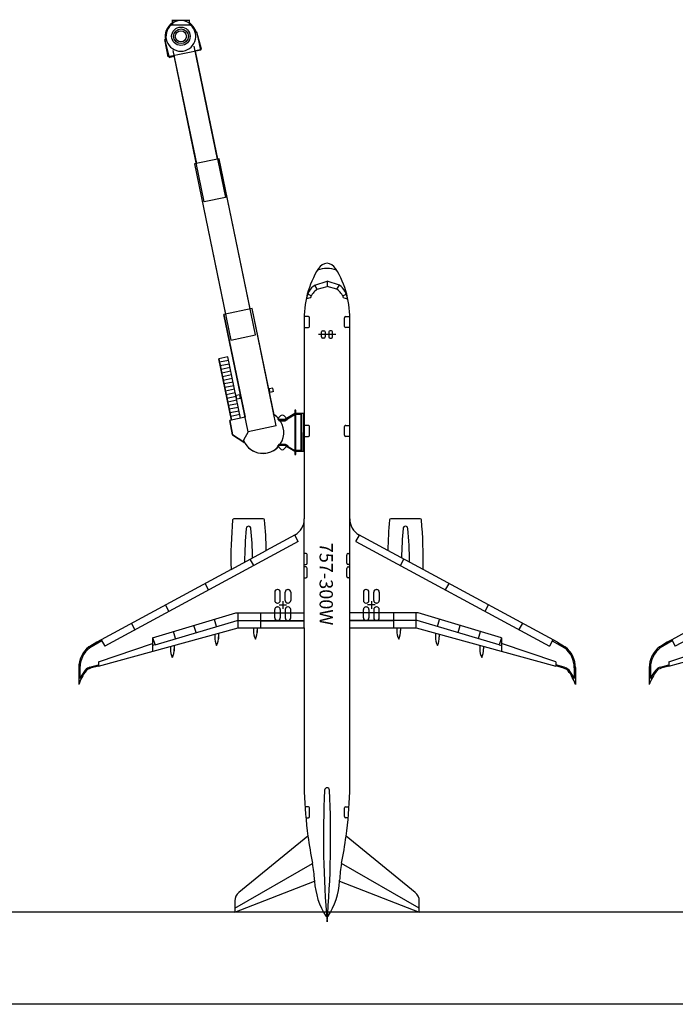
# Model space of a CAD drawing. Units: inches. Extents: x 0 to 32678, y 0 to 10775.
# Drawn here: x 9678 to 11810, y 0 to 3202 of the extents above; entities that cross this region are included whole.
import ezdxf

# ---------------------------------------------------------------- set-up
doc = ezdxf.new("R2010")
doc.units = ezdxf.units.IN
doc.header["$MEASUREMENT"] = 0
doc.layers.add('G-AIRPORT', color=15, linetype='Continuous')
doc.styles.add('Aircraft Layout$0$Standard', font='txt')

# ---------------------------------------------------------------- blocks, each defined once
blk = doc.blocks.new('KEYPLAN T3 lv1')
at = {"layer": 'G-AIRPORT', "color": 253}
for p, q in [((10175.6, 3191.6, -182.8), (10175.6, 3202.3, -182.8)), ((10175.6, 3200.9, -182.8), (10175.6, 3202.3, -182.8)), ((10229.2, 3202.3, -182.8), (10229.2, 3191.6, -182.8)), ((10229.2, 3201.6, -182.8), (10229.2, 3202.3, -182.8)), ((10234.1, 3184.9, -182.8), (10170.7, 3184.9, -182.8)), ((10175.6, 3201.6, -182.8), (10175.6, 3184.9, -182.8)), ((10175.6, 3200.9, -182.8), (10229.2, 3200.9, -182.8)), ((10229.2, 3201.6, -182.8), (10229.2, 3184.9, -182.8)), ((10254.6, 3162, -182.8), (10251.7, 3161.2, -182.8)), ((10255.7, 3159.3, -182.8), (10252.8, 3158.7, -182.8)), ((10269.1, 3106.9, -182.8), (10254.6, 3162, -182.8)), ((10267.3, 3103.5, -182.8), (10255.7, 3159.3, -182.8)), ((10150, 3137.5, -182.8), (10152.9, 3138.1, -182.8)), ((10161.5, 3081.6, -182.8), (10150, 3137.5, -182.8)), ((10153.1, 3135.3, -182.8), (10150.2, 3134.5, -182.8)), ((10150.2, 3134.5, -182.8), (10164.7, 3079.4, -182.8)), ((10321.2, 2748.6, -191), (10245.3, 3115.8, -191)), ((10250.7, 3102, -182.8), (10269.1, 3106.9, -182.8)), ((10267.3, 3103.5, -182.8), (10161.5, 3081.6, -182.8)), ((10164.7, 3079.4, -182.8), (10183, 3084.2, -182.8)), ((10176.8, 3101.6, -191), (10252.7, 2734.5, -191)), ((10278.5, 2609.6, -182.8), (10180.1, 3085.5, -182.8)), ((10248.7, 3099.7, -182.8), (10347.1, 2623.7, -182.8)), ((10327.1, 2749.9, -191), (10246.8, 2733.3, -191)), ((10252.7, 2734.5, -191), (10246.8, 2733.3, -191)), ((10246.8, 2733.3, -191), (10347.8, 2244.9, -191)), ((10246.8, 2733.3, -191), (10365.2, 2160.4, -191)), ((10327.1, 2749.9, -191), (10321.2, 2748.6, -191)), ((10428.1, 2261.5, -191), (10327.1, 2749.9, -191)), ((10445.5, 2177, -191), (10327.1, 2749.9, -191)), ((10347.1, 2623.7, -182.8), (10278.5, 2609.6, -182.8)), ((10637.5, 2338.6, -191), (10677.7, 2352.2, -191)), ((10645.8, 2325.7, -191), (10637.5, 2338.6, -191)), ((10677.7, 2352.2, -191), (10677.7, 2334.4, -191)), ((10677.7, 2352.2, -191), (10677.7, 2334.4, -191)), ((10717.8, 2338.6, -191), (10677.7, 2352.2, -191)), ((10709.5, 2325.7, -191), (10717.8, 2338.6, -191)), ((10626.3, 2304.2, -191), (10615.3, 2310, -191)), ((10645.5, 2325.6, -191), (10677.7, 2334.4, -191)), ((10709.8, 2325.6, -191), (10677.7, 2334.4, -191)), ((10729, 2304.2, -191), (10740, 2310, -191)), ((10622.9, 2297.3, -191), (10611.3, 2294.1, -191)), ((10732.4, 2297.3, -191), (10744.1, 2294.1, -191)), ((10433.9, 2262.7, -191), (10341.9, 2243.7, -191)), ((10347.8, 2244.9, -191), (10341.9, 2243.7, -191)), ((10341.9, 2243.7, -191), (10411, 1909.1, -191)), ((10420.8, 1862.1, -191), (10341.9, 2243.7, -191)), ((10433.9, 2262.7, -191), (10428.1, 2261.5, -191)), ((10505.3, 1917.5, -191), (10433.9, 2262.7, -191)), ((10512.8, 1881.1, -191), (10433.9, 2262.7, -191)), ((10617.1, 2236.7, -191), (10603.7, 2236.7, -191)), ((10603.7, 2218.6, -191), (10603.7, 1578.7, -191)), ((10603.7, 2218.6, -191), (10603.7, 1578.7, -191)), ((10621.1, 2204.7, -191), (10621.1, 2232.7, -191)), ((10734.3, 2204.7, -191), (10734.3, 2232.7, -191)), ((10738.3, 2236.7, -191), (10751.7, 2236.7, -191)), ((10751.7, 1578.7, -191), (10751.7, 2218.6, -191)), ((10751.7, 1578.7, -191), (10751.7, 2218.6, -191)), ((10603.7, 2200.7, -191), (10617.1, 2200.7, -191)), ((10705.9, 2178.7, -191), (10649.4, 2178.7, -191)), ((10659.7, 2170.7, -191), (10659.7, 2186.7, -191)), ((10663.7, 2190.7, -191), (10667.7, 2190.7, -191)), ((10671.7, 2186.7, -191), (10671.7, 2170.7, -191)), ((10683.7, 2186.7, -191), (10683.7, 2170.7, -191)), ((10691.7, 2190.7, -191), (10687.7, 2190.7, -191)), ((10695.7, 2170.7, -191), (10695.7, 2186.7, -191)), ((10751.7, 2200.7, -191), (10738.3, 2200.7, -191)), ((10365.2, 2160.4, -191), (10445.5, 2177, -191)), ((10667.7, 2166.7, -191), (10663.7, 2166.7, -191)), ((10687.7, 2166.7, -191), (10691.7, 2166.7, -191)), ((10355.1, 2105.8, -191), (10325.7, 2099.8, -191)), ((10325.7, 2099.8, -191), (10367, 1900, -191)), ((10367, 1900, -191), (10325.7, 2099.8, -191)), ((10357.5, 2094.1, -191), (10328.1, 2088, -191)), ((10359.9, 2082.3, -191), (10330.5, 2076.3, -191)), ((10396.4, 1906.1, -191), (10355.1, 2105.8, -191)), ((10396.4, 1906.1, -191), (10355.1, 2105.8, -191)), ((10362.3, 2070.6, -191), (10333, 2064.5, -191)), ((10364.8, 2058.8, -191), (10335.4, 2052.8, -191)), ((10367.2, 2047.1, -191), (10337.8, 2041, -191)), ((10369.6, 2035.3, -191), (10340.3, 2029.3, -191)), ((10372.1, 2023.6, -191), (10342.7, 2017.5, -191)), ((10374.5, 2011.8, -191), (10345.1, 2005.8, -191)), ((10376.9, 2000.1, -191), (10347.5, 1994, -191)), ((10379.3, 1988.3, -191), (10350, 1982.3, -191)), ((10501.6, 2004.4, -191), (10489.9, 2002, -191)), ((10492.3, 1990.2, -191), (10489.9, 2002, -191)), ((10504.1, 1992.7, -191), (10492.3, 1990.2, -191)), ((10504.1, 1992.7, -191), (10501.6, 2004.4, -191)), ((10381.8, 1976.6, -191), (10352.4, 1970.5, -191)), ((10384.2, 1964.8, -191), (10354.8, 1958.8, -191)), ((10393.9, 1982.1, -191), (10382.2, 1979.7, -191)), ((10384.6, 1968, -191), (10382.2, 1979.7, -191)), ((10396.3, 1970.4, -191), (10384.6, 1968, -191)), ((10396.3, 1970.4, -191), (10393.9, 1982.1, -191)), ((10386.6, 1953.1, -191), (10357.3, 1947, -191)), ((10389.1, 1941.3, -191), (10359.7, 1935.3, -191)), ((10391.5, 1929.6, -191), (10362.1, 1923.5, -191)), ((10576.1, 1932, -191), (10573.1, 1932, -191)), ((10573.1, 1932, -191), (10573.1, 1921, -191)), ((10576.1, 1932, -191), (10573.1, 1932, -191)), ((10573.1, 1932, -191), (10573.3, 1788, -191)), ((10576.1, 1921, -191), (10576.1, 1932, -191)), ((10576.3, 1788, -191), (10576.1, 1932, -191)), ((10411, 1909.1, -191), (10361.1, 1898.8, -191)), ((10367, 1900, -191), (10361.1, 1898.8, -191)), ((10361.1, 1898.8, -191), (10370.8, 1851.8, -191)), ((10370.8, 1851.8, -191), (10361.1, 1898.8, -191)), ((10393.9, 1917.8, -191), (10364.5, 1911.7, -191)), ((10411, 1909.1, -191), (10396.4, 1906.1, -191)), ((10517.4, 1904.9, -191), (10525.9, 1913.4, -191)), ((10523.1, 1897.9, -191), (10517.4, 1904.9, -191)), ((10540.8, 1902, -191), (10522.6, 1901.9, -191)), ((10522.6, 1901.9, -191), (10540.8, 1902, -191)), ((10523.1, 1897.9, -191), (10541.9, 1898, -191)), ((10524.2, 1899.9, -191), (10541.3, 1900, -191)), ((10549.6, 1902.5, -191), (10538.7, 1913.5, -191)), ((10573.1, 1921, -191), (10540.8, 1902, -191)), ((10540.8, 1902, -191), (10573.1, 1921, -191)), ((10541.3, 1900, -191), (10573.1, 1918.7, -191)), ((10541.9, 1898, -191), (10549.6, 1902.5, -191)), ((10602.1, 1921.1, -191), (10576.1, 1921, -191)), ((10602.1, 1921.1, -191), (10576.1, 1921, -191)), ((10593.1, 1918, -191), (10576.1, 1918, -191)), ((10593.3, 1802, -191), (10593.1, 1918, -191)), ((10596.3, 1799, -191), (10596.1, 1921, -191)), ((10602.3, 1799.1, -191), (10602.1, 1921.1, -191)), ((10602.3, 1799.1, -191), (10602.1, 1921.1, -191)), ((10420.8, 1862.1, -191), (10406.1, 1834.6, -191)), ((10512.8, 1881.1, -191), (10420.8, 1862.1, -191)), ((10617.1, 1882.7, -191), (10603.7, 1882.7, -191)), ((10621.1, 1850.7, -191), (10621.1, 1878.7, -191)), ((10734.3, 1850.7, -191), (10734.3, 1878.7, -191)), ((10738.3, 1882.7, -191), (10751.7, 1882.7, -191)), ((10370.8, 1851.8, -191), (10407.3, 1828.7, -191)), ((10407.3, 1828.7, -191), (10370.8, 1851.8, -191)), ((10406.1, 1834.6, -191), (10407.3, 1828.7, -191)), ((10409.1, 1825.4, -191), (10407.5, 1831.2, -191)), ((10603.7, 1846.7, -191), (10617.1, 1846.7, -191)), ((10751.7, 1846.7, -191), (10738.3, 1846.7, -191)), ((10517.6, 1814.9, -191), (10523.2, 1821.9, -191)), ((10526.1, 1806.5, -191), (10517.6, 1814.9, -191)), ((10522.8, 1817.9, -191), (10540.9, 1818, -191)), ((10540.9, 1818, -191), (10522.8, 1817.9, -191)), ((10523.2, 1821.9, -191), (10542, 1822, -191)), ((10524.3, 1819.9, -191), (10541.4, 1820, -191)), ((10549.7, 1817.4, -191), (10538.8, 1806.5, -191)), ((10540.9, 1818, -191), (10573.3, 1799, -191)), ((10573.3, 1799, -191), (10540.9, 1818, -191)), ((10541.4, 1820, -191), (10573.3, 1801.3, -191)), ((10542, 1822, -191), (10549.7, 1817.4, -191)), ((10573.3, 1799, -191), (10573.3, 1788, -191)), ((10576.3, 1802, -191), (10593.3, 1802, -191)), ((10576.3, 1799, -191), (10602.3, 1799.1, -191)), ((10576.3, 1799, -191), (10602.3, 1799.1, -191)), ((10576.3, 1788, -191), (10576.3, 1799, -191)), ((10573.3, 1788, -191), (10576.3, 1788, -191)), ((10573.3, 1788, -191), (10576.3, 1788, -191)), ((10470.5, 1579.3, -191), (10374.8, 1579.3, -191)), ((10470.5, 1579.3, -191), (10374.8, 1579.3, -191)), ((10603.7, 1224.8, -191), (10603.7, 1578.7, -191)), ((10751.7, 1224.8, -191), (10751.7, 1578.7, -191)), ((10980.5, 1579.3, -191), (10884.8, 1579.3, -191)), ((10980.5, 1579.3, -191), (10884.8, 1579.3, -191)), ((10574, 1526.6, -191), (10480, 1475.9, -191)), ((10574, 1526.6, -191), (10480, 1475.9, -191)), ((10584, 1504.8, -191), (10572.6, 1525.9, -191)), ((10771.4, 1504.8, -191), (10782.7, 1525.9, -191)), ((10875.4, 1475.9, -191), (10781.3, 1526.6, -191)), ((10875.4, 1475.9, -191), (10781.3, 1526.6, -191)), ((10584, 1504.8, -191), (9954.7, 1164.8, -191)), ((10365.7, 1414.1, -191), (10480, 1475.9, -191)), ((10771.4, 1504.8, -191), (11400.7, 1164.8, -191)), ((10989.7, 1414.1, -191), (10875.4, 1475.9, -191)), ((12439, 1504.8, -191), (11809.7, 1164.8, -191)), ((10439.3, 1426.8, -191), (10427.9, 1448, -191)), ((10608.4, 1466.1, -191), (10603.7, 1466.1, -191)), ((10613.4, 1435.1, -191), (10613.4, 1461.1, -191)), ((10741.9, 1435.1, -191), (10741.9, 1461.1, -191)), ((10746.9, 1466.1, -191), (10751.7, 1466.1, -191)), ((10916, 1426.8, -191), (10927.4, 1448, -191)), ((10365.7, 1414.1, -191), (9943.3, 1185.9, -191)), ((10365.7, 1414.1, -191), (9943.3, 1185.9, -191)), ((10603.7, 1430.1, -191), (10608.4, 1430.1, -191)), ((10608.4, 1422.7, -191), (10603.7, 1422.7, -191)), ((10613.4, 1391.7, -191), (10613.4, 1417.7, -191)), ((10741.9, 1391.7, -191), (10741.9, 1417.7, -191)), ((10751.7, 1430.1, -191), (10746.9, 1430.1, -191)), ((10746.9, 1422.7, -191), (10751.7, 1422.7, -191)), ((11426.9, 1177.9, -191), (10989.7, 1414.1, -191)), ((11426.9, 1177.9, -191), (10989.7, 1414.1, -191)), ((12220.7, 1414.1, -191), (11798.3, 1185.9, -191)), ((12220.7, 1414.1, -191), (11798.3, 1185.9, -191)), ((10603.7, 1386.7, -191), (10608.4, 1386.7, -191)), ((10751.7, 1386.7, -191), (10746.9, 1386.7, -191)), ((10292.5, 1347.8, -191), (10281.1, 1368.9, -191)), ((10517.3, 1349, -191), (10516.1, 1349, -191)), ((10550, 1349, -191), (10551.2, 1349, -191)), ((10805.3, 1349, -191), (10804.1, 1349, -191)), ((10838, 1349, -191), (10839.2, 1349, -191)), ((11062.9, 1347.8, -191), (11074.3, 1368.9, -191)), ((10507.7, 1340.6, -191), (10507.7, 1313.4, -191)), ((10525.7, 1313.4, -191), (10525.7, 1340.6, -191)), ((10541.6, 1313.4, -191), (10541.6, 1340.6, -191)), ((10559.6, 1340.6, -191), (10559.6, 1313.4, -191)), ((10795.7, 1340.6, -191), (10795.7, 1313.4, -191)), ((10813.7, 1313.4, -191), (10813.7, 1340.6, -191)), ((10829.6, 1313.4, -191), (10829.6, 1340.6, -191)), ((10847.6, 1340.6, -191), (10847.6, 1313.4, -191)), ((10163.8, 1278.5, -191), (10152.4, 1299.6, -191)), ((10507.7, 1256.9, -191), (10507.7, 1284, -191)), ((10516.1, 1305, -191), (10517.3, 1305, -191)), ((10516.1, 1292.4, -191), (10517.3, 1292.4, -191)), ((10521.7, 1298.7, -191), (10545.7, 1298.7, -191)), ((10525.7, 1284, -191), (10525.7, 1256.9, -191)), ((10533.7, 1310.7, -191), (10533.7, 1286.7, -191)), ((10541.6, 1284, -191), (10541.6, 1256.9, -191)), ((10551.2, 1305, -191), (10550, 1305, -191)), ((10551.2, 1292.4, -191), (10550, 1292.4, -191)), ((10559.6, 1256.9, -191), (10559.6, 1284, -191)), ((10795.7, 1256.9, -191), (10795.7, 1284, -191)), ((10804.1, 1305, -191), (10805.3, 1305, -191)), ((10804.1, 1292.4, -191), (10805.3, 1292.4, -191)), ((10833.7, 1298.7, -191), (10809.7, 1298.7, -191)), ((10813.7, 1284, -191), (10813.7, 1256.9, -191)), ((10821.7, 1310.7, -191), (10821.7, 1286.7, -191)), ((10829.6, 1284, -191), (10829.6, 1256.9, -191)), ((10839.2, 1305, -191), (10838, 1305, -191)), ((10839.2, 1292.4, -191), (10838, 1292.4, -191)), ((10847.6, 1256.9, -191), (10847.6, 1284, -191)), ((11191.5, 1278.5, -191), (11202.9, 1299.6, -191)), ((10110.6, 1192.3, -191), (10381.5, 1272.8, -191)), ((10318.4, 1229, -191), (10311.6, 1252, -191)), ((10381.5, 1272.8, -191), (10603.7, 1272.8, -191)), ((10388.3, 1224.8, -191), (10388.3, 1272.8, -191)), ((10461.2, 1272.8, -191), (10461.2, 1224.8, -191)), ((10973.8, 1272.8, -191), (10751.7, 1272.8, -191)), ((10894.1, 1272.8, -191), (10894.1, 1224.8, -191)), ((10967.1, 1224.8, -191), (10967.1, 1272.8, -191)), ((11244.7, 1192.3, -191), (10973.8, 1272.8, -191)), ((11036.9, 1229, -191), (11043.7, 1252, -191)), ((9934.1, 1100.2, -191), (10388.3, 1224.8, -191)), ((9934.1, 1100.2, -191), (10388.3, 1224.8, -191)), ((10052.9, 1218.8, -191), (10041.5, 1239.9, -191)), ((10118.6, 1169.6, -191), (10385, 1248.8, -191)), ((10251.8, 1209.2, -191), (10245, 1232.2, -191)), ((10385, 1248.8, -191), (10461.2, 1248.8, -191)), ((10388.3, 1224.8, -191), (10603.7, 1224.8, -191)), ((10388.3, 1224.8, -191), (10603.7, 1224.8, -191)), ((10438.7, 1224.8, -191), (10438.7, 1215.9, -191)), ((10450.7, 1224.8, -191), (10450.7, 1209.7, -191)), ((10461.2, 1248.8, -191), (10603.7, 1248.8, -191)), ((10461.2, 1246.8, -191), (10603.7, 1246.8, -191)), ((10517.3, 1248.5, -191), (10516.1, 1248.5, -191)), ((10550, 1248.5, -191), (10551.2, 1248.5, -191)), ((10603.7, 1224.8, -191), (10603.7, 1174, -191)), ((10603.7, 1224.8, -191), (10603.7, 1174, -191)), ((10894.1, 1248.8, -191), (10751.7, 1248.8, -191)), ((10894.1, 1246.8, -191), (10751.7, 1246.8, -191)), ((10751.7, 1224.8, -191), (10967.1, 1224.8, -191)), ((10751.7, 1174, -191), (10751.7, 1224.8, -191)), ((10751.7, 1224.8, -191), (10967.1, 1224.8, -191)), ((10751.7, 1174, -191), (10751.7, 1224.8, -191)), ((10805.3, 1248.5, -191), (10804.1, 1248.5, -191)), ((10838, 1248.5, -191), (10839.2, 1248.5, -191)), ((10970.3, 1248.8, -191), (10894.1, 1248.8, -191)), ((10904.6, 1224.8, -191), (10904.6, 1209.7, -191)), ((10916.6, 1224.8, -191), (10916.6, 1215.9, -191)), ((10967.1, 1224.8, -191), (11421.2, 1100.2, -191)), ((10967.1, 1224.8, -191), (11421.2, 1100.2, -191)), ((11236.8, 1169.6, -191), (10970.3, 1248.8, -191)), ((11103.5, 1209.2, -191), (11110.4, 1232.2, -191)), ((11302.4, 1218.8, -191), (11313.8, 1239.9, -191)), ((11789.1, 1100.2, -191), (12243.3, 1224.8, -191)), ((11789.1, 1100.2, -191), (12243.3, 1224.8, -191)), ((9943.3, 1185.9, -191), (9928.9, 1177.9, -191)), ((9943.3, 1185.9, -191), (9928.9, 1177.9, -191)), ((9943.3, 1185.9, -191), (9954.7, 1164.8, -191)), ((10110.6, 1192.3, -191), (10118.6, 1169.6, -191)), ((10110.6, 1192.3, -191), (10110.6, 1148.6, -191)), ((10185.2, 1189.4, -191), (10178.3, 1212.4, -191)), ((10312.6, 1204, -191), (10312.6, 1195.2, -191)), ((10324.6, 1207.3, -191), (10324.6, 1188.9, -191)), ((11030.7, 1207.3, -191), (11030.7, 1188.9, -191)), ((11042.7, 1204, -191), (11042.7, 1195.2, -191)), ((11170.1, 1189.4, -191), (11177, 1212.4, -191)), ((11244.7, 1192.3, -191), (11236.8, 1169.6, -191)), ((11244.7, 1192.3, -191), (11244.7, 1148.6, -191)), ((11412, 1185.9, -191), (11400.7, 1164.8, -191)), ((11798.3, 1185.9, -191), (11783.9, 1177.9, -191)), ((11798.3, 1185.9, -191), (11783.9, 1177.9, -191)), ((11798.3, 1185.9, -191), (11809.7, 1164.8, -191)), ((9906.5, 1163.9, -191), (9903.6, 1162.1, -191)), ((9906.5, 1163.9, -191), (9903.6, 1162.1, -191)), ((9945.3, 1182.2, -191), (9906, 1158.9, -191)), ((9928.9, 1177.9, -191), (9906.5, 1163.9, -191)), ((9928.9, 1177.9, -191), (9906.5, 1163.9, -191)), ((9934.1, 1114.1, -191), (10110.6, 1173.5, -191)), ((10118.6, 1169.6, -191), (10110.6, 1167.2, -191)), ((10168.7, 1164.6, -191), (10168.7, 1155.7, -191)), ((10180.7, 1167.9, -191), (10180.7, 1149.5, -191)), ((10603.7, 1174, -191), (10603.7, 690.7, -191)), ((10603.7, 1174, -191), (10603.7, 690.7, -191)), ((10751.7, 690.7, -191), (10751.7, 1174, -191)), ((10751.7, 690.7, -191), (10751.7, 1174, -191)), ((11174.6, 1167.9, -191), (11174.6, 1149.5, -191)), ((11186.6, 1164.6, -191), (11186.6, 1155.7, -191)), ((11236.8, 1169.6, -191), (11244.7, 1167.2, -191)), ((11421.2, 1114.1, -191), (11244.7, 1173.5, -191)), ((11410.1, 1182.4, -191), (11449.8, 1158.9, -191)), ((11426.9, 1177.9, -191), (11449.3, 1163.9, -191)), ((11426.9, 1177.9, -191), (11449.3, 1163.9, -191)), ((11449.3, 1163.9, -191), (11452.2, 1162.1, -191)), ((11449.3, 1163.9, -191), (11452.2, 1162.1, -191)), ((11761.5, 1163.9, -191), (11758.6, 1162.1, -191)), ((11761.5, 1163.9, -191), (11758.6, 1162.1, -191)), ((11800.3, 1182.2, -191), (11761, 1158.9, -191)), ((11783.9, 1177.9, -191), (11761.5, 1163.9, -191)), ((11783.9, 1177.9, -191), (11761.5, 1163.9, -191)), ((11789.1, 1114.1, -191), (11965.6, 1173.5, -191)), ((9870.4, 1095.4, -191), (9870.4, 1039.7, -191)), ((9870.4, 1095.4, -191), (9870.4, 1039.7, -191)), ((9874.4, 1095.4, -191), (9874.4, 1059.8, -191)), ((9906.9, 1096.5, -191), (9934.1, 1104.3, -191)), ((9934.1, 1100.2, -191), (9908, 1092.7, -191)), ((9934.1, 1100.2, -191), (9908, 1092.7, -191)), ((9934.1, 1114.1, -191), (9934.1, 1100.2, -191)), ((11421.2, 1114.1, -191), (11421.2, 1100.2, -191)), ((11448.9, 1096.5, -191), (11421.2, 1104.5, -191)), ((11447.8, 1092.7, -191), (11421.2, 1100.3, -191)), ((11447.8, 1092.7, -191), (11421.2, 1100.3, -191)), ((11481.4, 1095.4, -191), (11481.4, 1059.8, -191)), ((11485.4, 1095.4, -191), (11485.4, 1039.7, -191)), ((11485.4, 1095.4, -191), (11485.4, 1039.7, -191)), ((11725.4, 1095.4, -191), (11725.4, 1039.7, -191)), ((11725.4, 1095.4, -191), (11725.4, 1039.7, -191)), ((11729.4, 1095.4, -191), (11729.4, 1059.8, -191)), ((11761.9, 1096.5, -191), (11789.1, 1104.3, -191)), ((11789.1, 1100.2, -191), (11763, 1092.7, -191)), ((11789.1, 1100.2, -191), (11763, 1092.7, -191)), ((11789.1, 1114.1, -191), (11789.1, 1100.2, -191)), ((10617.1, 642.7, -191), (10606, 642.7, -191)), ((10738.3, 642.7, -191), (10749.3, 642.7, -191)), ((10621.1, 610.7, -191), (10621.1, 638.7, -191)), ((10734.3, 610.7, -191), (10734.3, 638.7, -191)), ((10608.8, 606.7, -191), (10617.1, 606.7, -191)), ((10746.5, 606.7, -191), (10738.3, 606.7, -191)), ((10615.6, 546.8, -191), (10390.9, 363.9, -191)), ((10615.6, 546.8, -191), (10390.9, 363.9, -191)), ((10964.4, 363.9, -191), (10739.7, 546.8, -191)), ((10964.4, 363.9, -191), (10739.7, 546.8, -191)), ((10377.7, 312.2, -191), (10630.4, 458.3, -191)), ((10977.7, 312.2, -191), (10724.9, 458.3, -191)), ((10377.7, 300, -191), (10637.1, 400.6, -191)), ((10377.7, 300, -191), (10637.1, 400.6, -191)), ((10718.2, 400.6, -191), (10977.7, 300, -191)), ((10718.2, 400.6, -191), (10977.7, 300, -191)), ((10377.7, 336, -191), (10377.7, 300, -191)), ((10377.7, 336, -191), (10377.7, 300, -191)), ((10977.7, 300, -191), (10977.7, 336, -191)), ((10977.7, 300, -191), (10977.7, 336, -191)), ((15058.6, 300, -191), (2448.1, 300, -191)), ((31760.9, 0, -191), (2447.2, 0, -191))]:
    blk.add_line(p, q, dxfattribs=at)
for centre, radius in [((10202.4, 3148.3, -182.8), 30), ((10202.4, 3148.3, -182.8), 30), ((10202.9, 3148.4, -182.8), 24), ((10202.4, 3148.3, -182.8), 18), ((10202.4, 3148.3, -182.8), 18)]:
    blk.add_circle(centre, radius, dxfattribs=at)
for centre, radius, start, end in [((10202.4, 3148.3, -182.8), 51, 121.7256, 194.7338), ((10202.9, 3148.4, -182.8), 51, 11.6793, 191.6793), ((10202.4, 3148.3, -182.8), 48.5, 130.8304, 49.1692), ((10202.4, 3148.3, -182.8), 51, 14.7338, 58.2764), ((10682.2, 2372.8, -191), 38.2, 96.7932, 148.0062), ((10682.2, 2372.8, -191), 38.2, 96.7932, 148.0062), ((10673.1, 2372.8, -191), 38.2, 31.9938, 83.2068), ((10673.1, 2372.8, -191), 38.2, 31.9938, 83.2068), ((10908.8, 2231.2, -191), 305.4, 148.0062, 182.3758), ((10908.8, 2231.2, -191), 305.4, 148.0062, 182.3758), ((10677.9, 2292.3, -191), 100.7, 90.1536, 108.0505), ((10677.4, 2292.3, -191), 100.7, 71.9495, 89.8464), ((10446.5, 2231.2, -191), 305.4, 357.6242, 31.9938), ((10446.5, 2231.2, -191), 305.4, 357.6242, 31.9938), ((10675.7, 2286.1, -191), 65, 126.0675, 172.8957), ((10682.7, 2278.2, -191), 68.4, 94.246, 94.2463), ((10672.6, 2278.2, -191), 68.4, 85.7537, 85.754), ((10679.6, 2286.1, -191), 65, 7.1043, 53.9325), ((10683.5, 2272.1, -191), 65.6, 125.3487, 157.4369), ((10682.7, 2278.2, -191), 56.4, 95.1519, 95.1523), ((10672.6, 2278.2, -191), 56.4, 84.8477, 84.8481), ((10671.8, 2272.1, -191), 65.6, 22.5631, 54.6513), ((10617.1, 2232.7, -191), 4, 359.9999, 90), ((10738.3, 2232.7, -191), 4, 90, 180.0001), ((10617.1, 2204.7, -191), 4, 270, 0), ((10663.7, 2186.7, -191), 4, 90, 180), ((10667.7, 2186.7, -191), 4, 360, 90), ((10687.7, 2186.7, -191), 4, 90, 180), ((10691.7, 2186.7, -191), 4, 360, 90), ((10738.3, 2204.7, -191), 4, 180, 270), ((10663.7, 2170.7, -191), 4, 180, 270), ((10667.7, 2170.7, -191), 4, 270, 0), ((10687.7, 2170.7, -191), 4, 180, 270), ((10691.7, 2170.7, -191), 4, 270, 0), ((10469.2, 1859.9, -191), 68, 201.8435, 57.956), ((10469.2, 1859.9, -191), 68, 38.225, 61.0105), ((10532.3, 1907.1, -191), 9, 45.0805, 135.0805), ((10617.1, 1878.7, -191), 4, 359.9999, 90), ((10738.3, 1878.7, -191), 4, 90, 180.0001), ((10469.2, 1859.9, -191), 68, 204.898, 321.9359), ((10617.1, 1850.7, -191), 4, 270, 0), ((10738.3, 1850.7, -191), 4, 180, 270), ((10532.4, 1812.8, -191), 9, 225.0805, 315.0805), ((11762.1, 1451.6, -191), 1397, 174.9128, 181.5378), ((11762.1, 1451.6, -191), 1397, 174.9128, 181.5378), ((10374.8, 1575.1, -191), 4.2, 89.9999, 174.9128), ((10374.8, 1575.1, -191), 4.2, 89.9999, 174.9128), ((10470.5, 1575.1, -191), 4.2, 5.0871, 90), ((10470.5, 1575.1, -191), 4.2, 5.0871, 90), ((9083.2, 1451.6, -191), 1397, 0.9954, 5.0872), ((9083.2, 1451.6, -191), 1397, 0.9954, 5.0872), ((10543.7, 1578.4, -191), 60, 300.3493, 0.3019), ((10543.7, 1578.4, -191), 60, 300.3493, 0.3019), ((10811.7, 1578.4, -191), 60, 179.6981, 239.6507), ((10811.7, 1578.4, -191), 60, 179.6981, 239.6507), ((12272.1, 1451.6, -191), 1397, 174.9128, 179.0047), ((12272.1, 1451.6, -191), 1397, 174.9128, 179.0047), ((10884.8, 1575.1, -191), 4.2, 89.9999, 174.9128), ((10884.8, 1575.1, -191), 4.2, 89.9999, 174.9128), ((10980.5, 1575.1, -191), 4.2, 5.0871, 90), ((10980.5, 1575.1, -191), 4.2, 5.0871, 90), ((9593.2, 1451.6, -191), 1397, 358.4622, 5.0872), ((9593.2, 1451.6, -191), 1397, 358.4622, 5.0872), ((11681.5, 1428.7, -191), 1272, 174.6603, 179.5637), ((10422.7, 1547, -191), 7.63, 0, 180), ((9163.9, 1428.7, -191), 1272, 1.0681, 5.3397), ((12191.5, 1428.7, -191), 1272, 174.6603, 178.9319), ((10932.7, 1547, -191), 7.63, 0, 180), ((9673.9, 1428.7, -191), 1272, 0.4363, 5.3397), ((10608.4, 1461.1, -191), 5, 0, 90.0001), ((10746.9, 1461.1, -191), 5, 89.9999, 180), ((10608.4, 1435.1, -191), 5, 270, 0), ((10608.4, 1417.7, -191), 5, 360, 90), ((10746.9, 1435.1, -191), 5, 180, 270), ((10746.9, 1417.7, -191), 5, 90, 180), ((10608.4, 1391.7, -191), 5, 270, 0), ((10746.9, 1391.7, -191), 5, 180, 270), ((10516.1, 1340.6, -191), 8.4, 90, 180), ((10517.3, 1340.6, -191), 8.4, 360, 90), ((10550, 1340.6, -191), 8.4, 90, 180), ((10551.2, 1340.6, -191), 8.4, 360, 90), ((10804.1, 1340.6, -191), 8.4, 90, 180), ((10805.3, 1340.6, -191), 8.4, 360, 90), ((10838, 1340.6, -191), 8.4, 90, 180), ((10839.2, 1340.6, -191), 8.4, 360, 90), ((10516.1, 1313.4, -191), 8.4, 180, 270), ((10517.3, 1313.4, -191), 8.4, 270, 0), ((10550, 1313.4, -191), 8.4, 180, 270), ((10551.2, 1313.4, -191), 8.4, 270, 0), ((10804.1, 1313.4, -191), 8.4, 180, 270), ((10805.3, 1313.4, -191), 8.4, 270, 0), ((10838, 1313.4, -191), 8.4, 180, 270), ((10839.2, 1313.4, -191), 8.4, 270, 0), ((10516.1, 1284, -191), 8.4, 90, 180), ((10517.3, 1284, -191), 8.4, 360, 90), ((10550, 1284, -191), 8.4, 90, 180), ((10551.2, 1284, -191), 8.4, 360, 90), ((10804.1, 1284, -191), 8.4, 90, 180), ((10805.3, 1284, -191), 8.4, 360, 90), ((10838, 1284, -191), 8.4, 90, 180), ((10839.2, 1284, -191), 8.4, 360, 90), ((10516.1, 1256.9, -191), 8.4, 180, 270), ((10517.3, 1256.9, -191), 8.4, 270, 0), ((10550, 1256.9, -191), 8.4, 180, 270), ((10551.2, 1256.9, -191), 8.4, 270, 0), ((10804.1, 1256.9, -191), 8.4, 180, 270), ((10805.3, 1256.9, -191), 8.4, 270, 0), ((10838, 1256.9, -191), 8.4, 180, 270), ((10839.2, 1256.9, -191), 8.4, 270, 0), ((10366.8, 1191.9, -191), 54.3, 176.5408, 207.4276), ((10270.5, 1191.9, -191), 54.3, 332.5724, 3.4592), ((10492.9, 1212.6, -191), 54.3, 176.5408, 207.4276), ((10396.6, 1212.6, -191), 54.3, 332.5724, 3.4592), ((10958.8, 1212.6, -191), 54.3, 176.5408, 207.4276), ((10862.5, 1212.6, -191), 54.3, 332.5724, 3.4592), ((11084.9, 1191.9, -191), 54.3, 176.5408, 207.4276), ((10988.5, 1191.9, -191), 54.3, 332.5724, 3.4592), ((9954, 1095.4, -191), 83.6, 127.0897, 180.6792), ((9954, 1095.4, -191), 83.6, 127.0897, 180.6792), ((9954, 1095.4, -191), 79.6, 127.0897, 180.6792), ((10222.8, 1152.4, -191), 54.3, 176.5408, 207.4276), ((10126.5, 1152.4, -191), 54.3, 332.5724, 3.4592), ((11228.8, 1152.4, -191), 54.3, 176.5408, 207.4276), ((11132.5, 1152.4, -191), 54.3, 332.5724, 3.4592), ((11401.8, 1095.4, -191), 79.6, 359.3208, 52.9103), ((11401.8, 1095.4, -191), 83.6, 359.3208, 52.9103), ((11401.8, 1095.4, -191), 83.6, 359.3208, 52.9103), ((11809, 1095.4, -191), 83.6, 127.0897, 180.6792), ((11809, 1095.4, -191), 83.6, 127.0897, 180.6792), ((11809, 1095.4, -191), 79.6, 127.0897, 180.6792), ((9917.6, 1060.7, -191), 37.3, 106.7938, 134.8787), ((9917.9, 1060, -191), 34.1, 106.9351, 133.4611), ((9917.9, 1060, -191), 34.1, 106.9351, 133.4611), ((11437.9, 1060, -191), 34.1, 46.5389, 73.0649), ((11437.9, 1060, -191), 34.1, 46.5389, 73.0649), ((11438.2, 1060.7, -191), 37.3, 45.1213, 73.2062), ((11772.6, 1060.8, -191), 37.3, 106.7938, 134.8787), ((11772.9, 1060, -191), 34.1, 106.9351, 133.4611), ((11772.9, 1060, -191), 34.1, 106.9351, 133.4611), ((10024, 986.6, -191), 162.6, 142.8456, 160.9209), ((10024, 986.6, -191), 162.6, 142.8456, 160.9209), ((10024, 986.6, -191), 166.6, 142.8456, 153.9465), ((11331.8, 986.6, -191), 162.6, 19.0791, 37.1544), ((11331.8, 986.6, -191), 162.6, 19.0791, 37.1544), ((11331.8, 986.6, -191), 166.6, 26.0535, 37.1544), ((11879, 986.6, -191), 162.6, 142.8456, 160.9209), ((11879, 986.6, -191), 162.6, 142.8456, 160.9209), ((11879, 986.6, -191), 166.6, 142.8456, 153.9465), ((10677.7, 696.7, -191), 7.86, 0, 180), ((12021, 736, -191), 1418.1, 181.8286, 187.6664), ((12021, 736, -191), 1418.1, 181.8286, 187.6664), ((13851.5, 540.4, -191), 3185.5, 177.1878, 184.9106), ((7503.9, 540.4, -191), 3185.5, 355.0894, 2.8122), ((9334.3, 736, -191), 1418.1, 352.3336, 358.1714), ((9334.3, 736, -191), 1418.1, 352.3336, 358.1714), ((10617.1, 638.7, -191), 4, 360, 90), ((10738.3, 638.7, -191), 4, 90, 180), ((10617.1, 610.7, -191), 4, 270, 0), ((10738.3, 610.7, -191), 4, 180, 270), ((12021.1, 736, -191), 1418.1, 187.6664, 191.2755), ((9334.3, 736, -191), 1418.1, 348.7245, 352.3336), ((10277.3, 388.3, -191), 360, 2.4289, 11.2755), ((11078.1, 388.3, -191), 360, 168.7245, 177.5711), ((10869, 413.4, -191), 232.3, 182.4289, 183.1666), ((10869, 413.4, -191), 232.3, 183.1667, 213.0481), ((10869, 413.4, -191), 232.3, 183.1667, 213.0481), ((10486.3, 413.4, -191), 232.3, 326.9519, 356.8333), ((10486.3, 413.4, -191), 232.3, 326.9519, 356.8333), ((10486.3, 413.4, -191), 232.3, 356.8334, 357.5711), ((10413.7, 336, -191), 36, 129.1419, 180), ((10413.7, 336, -191), 36, 129.1419, 180), ((10941.7, 336, -191), 36, 0, 50.8581), ((10941.7, 336, -191), 36, 0, 50.8581), ((10677.7, 288.9, -191), 4, 213.0482, 270.0087), ((10677.7, 288.9, -191), 4, 213.0482, 270.0087), ((10677.7, 288.9, -191), 4, 269.9913, 326.9518), ((10677.7, 288.9, -191), 4, 269.9913, 326.9518), ((10677.7, 267.7, -191), 0.000297, 185.3926, 123.4874)]:
    blk.add_arc(centre, radius, start, end, dxfattribs=at)
at = {"layer": 'G-AIRPORT', "color": 253, "style": 'Aircraft Layout$0$Standard'}
blk.add_text('757-300W', height=43.2, rotation=270, dxfattribs=at).set_placement((10653.4, 1501.2, -191))

msp = doc.modelspace()

# ---------------------------------------------------------------- block references
msp.add_blockref('KEYPLAN T3 lv1', (0, 0))

doc.saveas('drawing.dxf')
